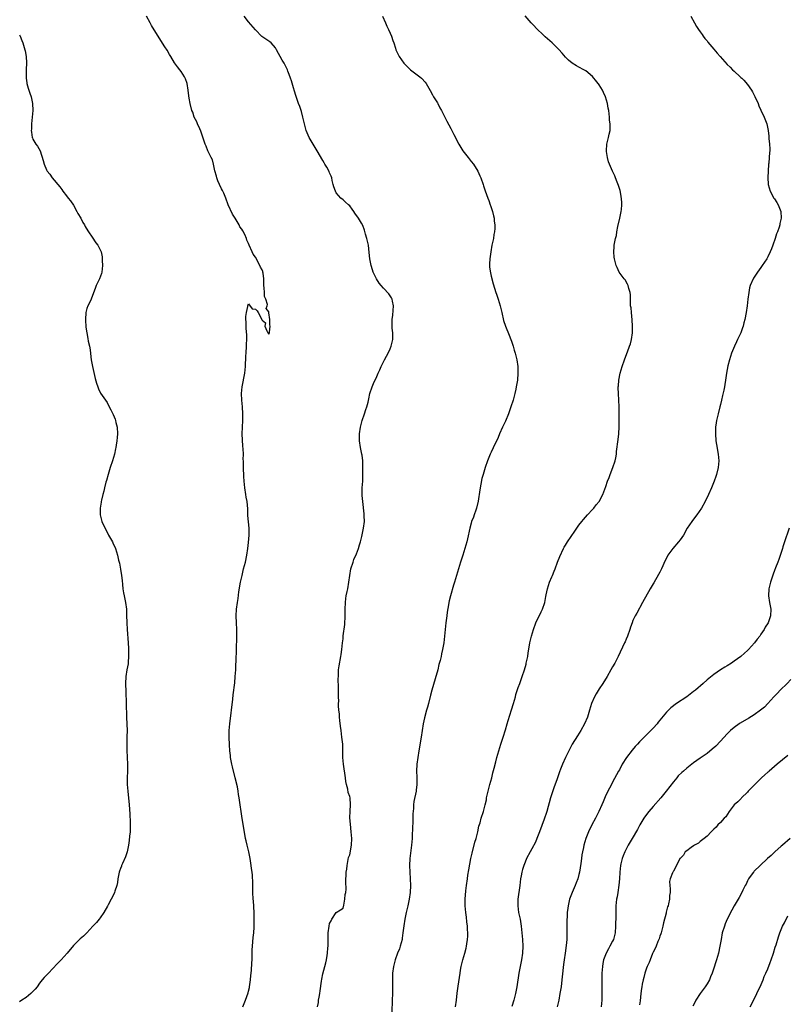
# Model space of a CAD drawing. Units: inches. Extents: x 2580000 to 2583000, y 1536000 to 1539000.
# Drawn here: x 2581331 to 2581559, y 1536654 to 1536946 of the extents above; entities that cross this region are included whole.
import ezdxf

# ---------------------------------------------------------------- set-up
doc = ezdxf.new("R2010")
doc.units = ezdxf.units.IN
doc.header["$MEASUREMENT"] = 0
doc.layers.add('LD25801536_2ft', color=123, linetype='Continuous')

msp = doc.modelspace()

# ---------------------------------------------------------------- linework, layer by layer
at = {"layer": 'LD25801536_2ft'}
for points, elevation in [([(2581397.29, 1536653), (2581398.12, 1536655), (2581398.86, 1536657.14), (2581399, 1536657.72), (2581399.23, 1536658.77), (2581399.26, 1536659), (2581399.52, 1536661), (2581399.64, 1536662.36), (2581399.81, 1536663.81), (2581399.95, 1536666.05), (2581400.03, 1536667), (2581400.07, 1536668.07), (2581400.09, 1536669.91), (2581400.14, 1536671), (2581400.39, 1536673.61), (2581400.54, 1536675), (2581400.63, 1536676.63), (2581400.63, 1536677.37), (2581400.67, 1536679), (2581400.66, 1536680.66), (2581400.65, 1536681), (2581400.44, 1536684.44), (2581400.38, 1536685), (2581400.29, 1536687), (2581400.23, 1536689.77), (2581400.12, 1536692.12), (2581400.02, 1536693), (2581399.88, 1536694.12), (2581399.8, 1536695), (2581399.49, 1536697), (2581399.05, 1536699), (2581398.54, 1536701), (2581398.28, 1536702.28), (2581398.1, 1536703), (2581397, 1536709.56), (2581396.74, 1536711), (2581396.45, 1536713), (2581396.39, 1536713.61), (2581396.21, 1536715), (2581396.03, 1536716.03), (2581395.92, 1536717), (2581395.66, 1536718.34), (2581395.04, 1536721), (2581394.21, 1536724.21), (2581394.04, 1536725), (2581393.66, 1536727), (2581393.6, 1536727.6), (2581393.42, 1536729), (2581393.28, 1536730.72), (2581393.19, 1536733), (2581393.27, 1536735), (2581393.45, 1536737), (2581394.31, 1536744.31), (2581394.43, 1536745.57), (2581394.87, 1536749.13), (2581395.05, 1536751.05), (2581395.17, 1536753), (2581395.25, 1536754.75), (2581395.31, 1536755.31), (2581395.41, 1536759.4), (2581395.55, 1536762.45), (2581395.55, 1536763), (2581395.52, 1536763.52), (2581395.51, 1536765), (2581395.38, 1536767), (2581395.32, 1536769), (2581395.43, 1536771), (2581395.66, 1536773), (2581395.85, 1536774.15), (2581396.14, 1536776.14), (2581396.63, 1536779), (2581397.04, 1536781), (2581397.52, 1536783), (2581398.05, 1536785), (2581398.5, 1536787), (2581398.81, 1536789), (2581399, 1536790.75), (2581399.16, 1536793), (2581399.13, 1536795), (2581398.8, 1536798.8), (2581398.77, 1536799), (2581398.74, 1536800.74), (2581398.57, 1536803), (2581398.28, 1536804.28), (2581398.18, 1536805), (2581397.84, 1536807), (2581397.65, 1536809), (2581397.58, 1536810.42), (2581397.5, 1536813), (2581397.46, 1536813.46), (2581397.47, 1536815), (2581397.43, 1536815.43), (2581397.46, 1536817), (2581397.4, 1536818.6), (2581397.33, 1536819.33), (2581397.1, 1536823), (2581397.14, 1536825), (2581397.25, 1536827), (2581397.29, 1536829), (2581397.19, 1536831), (2581397, 1536833), (2581396.9, 1536835), (2581397.08, 1536837), (2581397.85, 1536841), (2581397.97, 1536842.03), (2581398.05, 1536843), (2581398.05, 1536844.05), (2581398.14, 1536845), (2581398.16, 1536846.16), (2581398.23, 1536847), (2581398.36, 1536849), (2581398.37, 1536849.63), (2581398.46, 1536851), (2581398.44, 1536852.44), (2581398.32, 1536854.32), (2581398.23, 1536855), (2581398.25, 1536856.25), (2581398.17, 1536857), (2581398.17, 1536857.83), (2581398.38, 1536859), (2581398.81, 1536860.81), (2581398.8, 1536861), (2581399, 1536861.6), (2581400.1, 1536860.1), (2581401, 1536860.04), (2581401.54, 1536859.54), (2581401.86, 1536859), (2581402.93, 1536857), (2581403, 1536856.76), (2581403.98, 1536855.98), (2581403.81, 1536855), (2581404.41, 1536853.59), (2581404.69, 1536853), (2581405, 1536852.65), (2581405.16, 1536853), (2581405.15, 1536853.15), (2581405.44, 1536855), (2581405.34, 1536855.34), (2581405.25, 1536857), (2581405.04, 1536858.96), (2581405, 1536859.2), (2581404.21, 1536860.21), (2581404.51, 1536861), (2581404.56, 1536861.44), (2581404.06, 1536863), (2581403.75, 1536863.75), (2581403.68, 1536865), (2581403.65, 1536866.35), (2581403.52, 1536867), (2581403.47, 1536867.47), (2581403.5, 1536869), (2581403.3, 1536870.7), (2581403.26, 1536871), (2581403.2, 1536871.2), (2581403, 1536871.66), (2581402.49, 1536872.49), (2581402.34, 1536873), (2581401, 1536875.45), (2581400.33, 1536876.33), (2581400.08, 1536877), (2581399.21, 1536879), (2581399, 1536879.53), (2581398.49, 1536880.49), (2581398.4, 1536881), (2581397.87, 1536882.13), (2581397.3, 1536883.3), (2581397, 1536883.71), (2581396.42, 1536884.42), (2581396.17, 1536885), (2581395.01, 1536887.01), (2581394.25, 1536888.25), (2581392.98, 1536891), (2581392.24, 1536893), (2581391.6, 1536894.4), (2581391.27, 1536895.27), (2581391, 1536895.69), (2581390.38, 1536897), (2581389.88, 1536898.12), (2581389.54, 1536899), (2581389.45, 1536899.45), (2581388.95, 1536901.05), (2581388.58, 1536903), (2581388.3, 1536904.3), (2581387.92, 1536905), (2581387, 1536906.76), (2581386.89, 1536907), (2581386.41, 1536908.41), (2581386.13, 1536909), (2581385.36, 1536911.36), (2581385, 1536912.26), (2581384.85, 1536912.85), (2581384.51, 1536913.49), (2581383.87, 1536915), (2581383.65, 1536915.65), (2581382.88, 1536917), (2581382.42, 1536918.42), (2581382.2, 1536919), (2581381.7, 1536921), (2581381.41, 1536922.59), (2581381.3, 1536923.3), (2581381.09, 1536925), (2581380.76, 1536927), (2581380.32, 1536928.32), (2581380.22, 1536928.52), (2581379.99, 1536929), (2581379, 1536930.49), (2581378.61, 1536931), (2581377.87, 1536931.87), (2581377, 1536933.07), (2581375.88, 1536935), (2581375.57, 1536935.57), (2581374.82, 1536936.82), (2581374.13, 1536937.87), (2581372.49, 1536940.49), (2581372.16, 1536941), (2581371, 1536942.88), (2581370.2, 1536944.2), (2581369.79, 1536945), (2581368.7, 1536947)], 7224), ([(2581419.4, 1536653), (2581419.7, 1536654.3), (2581419.75, 1536655), (2581419.88, 1536655.88), (2581420.13, 1536657), (2581420.27, 1536657.73), (2581420.67, 1536660.67), (2581420.73, 1536661.27), (2581421, 1536662.85), (2581421.64, 1536665), (2581421.92, 1536666.08), (2581422.1, 1536667), (2581422.28, 1536668.28), (2581422.45, 1536669), (2581422.52, 1536670.52), (2581422.59, 1536671), (2581422.56, 1536672.56), (2581422.6, 1536673.4), (2581422.62, 1536675), (2581422.86, 1536677), (2581423, 1536677.73), (2581423.46, 1536678.54), (2581423.68, 1536679), (2581425, 1536681.05), (2581426.23, 1536681.77), (2581427, 1536682.29), (2581427.22, 1536683.22), (2581427.57, 1536685), (2581427.67, 1536686.33), (2581427.83, 1536687), (2581427.92, 1536687.92), (2581427.87, 1536690.13), (2581427.88, 1536691), (2581427.9, 1536691.9), (2581427.97, 1536693), (2581428.12, 1536693.88), (2581428.23, 1536695), (2581428.68, 1536697.32), (2581429, 1536698.16), (2581429.48, 1536701), (2581429.59, 1536703), (2581429.45, 1536705), (2581429.19, 1536707.19), (2581429.07, 1536709.07), (2581429.11, 1536711.11), (2581429.22, 1536713), (2581429.1, 1536715), (2581429, 1536715.45), (2581428.58, 1536716.58), (2581428.41, 1536717.59), (2581428.01, 1536719), (2581427.86, 1536719.86), (2581427.73, 1536721), (2581427.14, 1536725), (2581426.99, 1536727), (2581426.98, 1536729.02), (2581426.91, 1536731), (2581426.7, 1536733), (2581426.41, 1536735), (2581426.29, 1536736.29), (2581426.03, 1536737.97), (2581425.99, 1536739), (2581425.97, 1536739.97), (2581425.81, 1536741), (2581425.69, 1536742.31), (2581425.7, 1536743), (2581425.72, 1536743.72), (2581425.66, 1536745), (2581425.63, 1536746.37), (2581425.69, 1536747.69), (2581425.59, 1536750.41), (2581425.63, 1536751), (2581425.71, 1536751.71), (2581425.71, 1536753), (2581425.82, 1536754.18), (2581426.36, 1536757), (2581426.48, 1536757.52), (2581426.69, 1536759), (2581426.89, 1536761), (2581427, 1536762.25), (2581427.09, 1536763.09), (2581427.5, 1536766.5), (2581427.64, 1536769), (2581427.66, 1536771), (2581427.72, 1536773), (2581427.84, 1536774.16), (2581427.98, 1536775), (2581428.28, 1536776.28), (2581428.42, 1536777), (2581428.75, 1536779), (2581428.98, 1536781), (2581429.37, 1536783), (2581429.97, 1536785), (2581430.25, 1536785.75), (2581431, 1536787.47), (2581431.6, 1536789), (2581431.9, 1536790.1), (2581432.18, 1536791), (2581432.56, 1536792.56), (2581433.09, 1536795), (2581433.35, 1536797), (2581433.28, 1536798.72), (2581433.29, 1536799), (2581433.28, 1536799.28), (2581432.86, 1536803), (2581432.71, 1536804.71), (2581432.72, 1536805.28), (2581432.71, 1536807), (2581432.84, 1536809), (2581432.93, 1536811), (2581432.93, 1536812.93), (2581432.84, 1536815), (2581432.66, 1536816.66), (2581432.61, 1536817), (2581432.23, 1536819), (2581431.93, 1536821), (2581431.91, 1536823), (2581432.19, 1536825), (2581432.7, 1536827), (2581433.39, 1536829), (2581433.77, 1536830.23), (2581434.07, 1536831), (2581434.45, 1536832.45), (2581434.62, 1536833.38), (2581434.98, 1536835), (2581435.64, 1536837), (2581436.07, 1536837.93), (2581437, 1536840.03), (2581437.47, 1536841), (2581437.95, 1536842.05), (2581438.34, 1536843), (2581439.33, 1536845), (2581439.94, 1536846.06), (2581440.42, 1536847), (2581441, 1536848.21), (2581441.33, 1536849), (2581441.8, 1536851), (2581441.83, 1536851.83), (2581441.79, 1536853), (2581441.61, 1536854.39), (2581441.54, 1536855.54), (2581441.58, 1536857), (2581441.77, 1536858.23), (2581441.96, 1536861), (2581441.64, 1536862.36), (2581441.56, 1536863), (2581441.4, 1536863.4), (2581441, 1536863.93), (2581440.59, 1536864.59), (2581439, 1536866.25), (2581438.3, 1536867), (2581437.75, 1536867.75), (2581436.9, 1536869), (2581435.99, 1536871), (2581435.72, 1536871.72), (2581435.31, 1536873), (2581434.94, 1536875), (2581434.81, 1536876.81), (2581434.52, 1536879), (2581434.06, 1536881), (2581433.69, 1536882.31), (2581433.42, 1536883.42), (2581432.89, 1536884.89), (2581432.51, 1536885.49), (2581431.6, 1536887), (2581430.53, 1536888.53), (2581430.19, 1536889), (2581429.72, 1536889.72), (2581429, 1536890.64), (2581428.68, 1536891), (2581427.79, 1536891.79), (2581427, 1536892.43), (2581426.38, 1536893), (2581425, 1536894.49), (2581424.73, 1536895), (2581424.32, 1536896.32), (2581424.12, 1536897), (2581423.82, 1536898.18), (2581423.66, 1536899), (2581423.49, 1536899.49), (2581423, 1536900.46), (2581422.85, 1536900.85), (2581422.18, 1536902.18), (2581421.65, 1536903), (2581421.43, 1536903.43), (2581421, 1536904.11), (2581419.37, 1536907), (2581418.47, 1536908.47), (2581417, 1536910.93), (2581416.34, 1536912.34), (2581416.09, 1536913), (2581415.82, 1536914.18), (2581415.44, 1536915.44), (2581415.13, 1536917), (2581414.66, 1536918.66), (2581414.16, 1536920.16), (2581413.84, 1536921), (2581413.19, 1536922.81), (2581413, 1536923.43), (2581412.66, 1536924.66), (2581412.33, 1536925.67), (2581411.74, 1536927.74), (2581411.44, 1536928.52), (2581411, 1536929.68), (2581410.66, 1536930.66), (2581410.51, 1536931), (2581409.52, 1536933), (2581409, 1536933.9), (2581407.32, 1536937), (2581407, 1536937.52), (2581405.69, 1536939), (2581405.32, 1536939.32), (2581402.94, 1536940.94), (2581401, 1536942.87), (2581399, 1536945.29), (2581397.64, 1536947)], 7226), ([(2581438.71, 1536947), (2581439.62, 1536945), (2581440.03, 1536944.03), (2581440.52, 1536943), (2581441, 1536941.92), (2581441.38, 1536941), (2581441.76, 1536939.76), (2581442.05, 1536939), (2581442.57, 1536937.43), (2581442.69, 1536937), (2581443.42, 1536935.42), (2581443.66, 1536935), (2581445.04, 1536933.04), (2581445.99, 1536931.99), (2581447, 1536931), (2581449, 1536929.59), (2581449.76, 1536929), (2581450.33, 1536928.52), (2581450.43, 1536928.43), (2581451.37, 1536927.37), (2581451.64, 1536927), (2581452.44, 1536925.56), (2581452.86, 1536924.86), (2581453.58, 1536923.58), (2581453.89, 1536923), (2581455, 1536921.21), (2581455.11, 1536921), (2581455.75, 1536919.75), (2581456.18, 1536919), (2581457.82, 1536915.82), (2581459, 1536913.67), (2581459.87, 1536911.86), (2581461.32, 1536909), (2581461.96, 1536907.96), (2581462.59, 1536907), (2581464.16, 1536905), (2581465, 1536903.86), (2581465.71, 1536903), (2581467, 1536901), (2581467.61, 1536899.61), (2581467.86, 1536899), (2581468.56, 1536897), (2581468.66, 1536896.66), (2581469.16, 1536895.16), (2581469.94, 1536893), (2581470.26, 1536892.26), (2581470.7, 1536891), (2581470.79, 1536890.79), (2581471.34, 1536889), (2581471.68, 1536887.68), (2581471.8, 1536887), (2581471.87, 1536886.12), (2581472.02, 1536885), (2581472, 1536884), (2581471.95, 1536883), (2581471.79, 1536882.21), (2581471.62, 1536881), (2581471.2, 1536879), (2581470.82, 1536877), (2581470.53, 1536875), (2581470.51, 1536873.49), (2581470.46, 1536873), (2581470.49, 1536872.49), (2581470.78, 1536870.78), (2581471, 1536869.83), (2581471.57, 1536867.57), (2581472.34, 1536865), (2581472.52, 1536864.52), (2581473.01, 1536863.01), (2581473.6, 1536861), (2581474.11, 1536859), (2581474.64, 1536856.64), (2581475.16, 1536855), (2581476.31, 1536852.31), (2581476.82, 1536851), (2581477, 1536850.51), (2581477.47, 1536849), (2581477.81, 1536847.81), (2581478.06, 1536847), (2581478.56, 1536845), (2581478.86, 1536843), (2581478.91, 1536841), (2581478.74, 1536839), (2581478.41, 1536837), (2581478.26, 1536836.26), (2581477.97, 1536835), (2581477.76, 1536834.24), (2581477.45, 1536833), (2581476.78, 1536831), (2581476.06, 1536829), (2581475.17, 1536826.83), (2581474.32, 1536825), (2581473.41, 1536823), (2581473, 1536821.97), (2581472.71, 1536821.29), (2581472.18, 1536820.18), (2581471, 1536817.62), (2581470.69, 1536817), (2581470.51, 1536816.51), (2581469.88, 1536815), (2581469.17, 1536813), (2581468.54, 1536811), (2581468.23, 1536809.77), (2581467.61, 1536806.39), (2581467.05, 1536803.05), (2581466.61, 1536801), (2581466.39, 1536800.39), (2581465.94, 1536799), (2581465.7, 1536798.3), (2581465.13, 1536797), (2581465, 1536796.55), (2581464.58, 1536795), (2581463.92, 1536791.92), (2581463.7, 1536791), (2581463.19, 1536789), (2581462.58, 1536787), (2581462.14, 1536785.86), (2581461.86, 1536785), (2581461.25, 1536783), (2581460.71, 1536781), (2581460.12, 1536779), (2581459.83, 1536778.17), (2581458.86, 1536775), (2581458.49, 1536773.51), (2581458.38, 1536773), (2581458.28, 1536772.28), (2581457.92, 1536770.08), (2581457.79, 1536769), (2581457.49, 1536767), (2581457.26, 1536765), (2581456.92, 1536761), (2581456.56, 1536759), (2581456.24, 1536757.76), (2581456.08, 1536757), (2581455.78, 1536755.78), (2581455.45, 1536754.55), (2581455.09, 1536753), (2581454.37, 1536750.37), (2581453.38, 1536747), (2581453, 1536745.48), (2581452.32, 1536743), (2581452.06, 1536741.94), (2581451.78, 1536741), (2581451.2, 1536738.8), (2581450.81, 1536737), (2581450.47, 1536735), (2581450.17, 1536733), (2581449.51, 1536729), (2581449.22, 1536727), (2581448.95, 1536725), (2581448.82, 1536723), (2581448.87, 1536721.14), (2581448.89, 1536719), (2581448.68, 1536717.32), (2581448.66, 1536717), (2581448.06, 1536713.94), (2581447.93, 1536713), (2581447.88, 1536711.88), (2581447.71, 1536710.29), (2581447.67, 1536707.67), (2581447.6, 1536706.4), (2581447.5, 1536703.5), (2581447.47, 1536703), (2581447.32, 1536701), (2581446.84, 1536697), (2581446.71, 1536695), (2581446.79, 1536693), (2581446.97, 1536691), (2581447.05, 1536689), (2581446.93, 1536687), (2581446.64, 1536685), (2581446.22, 1536683), (2581445.77, 1536681), (2581445.37, 1536679), (2581445.06, 1536677.06), (2581444.79, 1536675), (2581444.56, 1536673.44), (2581444.51, 1536673), (2581444, 1536671), (2581443.74, 1536670.26), (2581443.21, 1536669), (2581442.44, 1536667), (2581441.96, 1536665), (2581441.73, 1536663), (2581441.69, 1536662.31), (2581441.66, 1536661), (2581441.68, 1536657), (2581441.63, 1536655), (2581441.46, 1536651.46)], 7228), ([(2581460.39, 1536653), (2581460.66, 1536655), (2581460.91, 1536657.09), (2581461.21, 1536659.21), (2581461.71, 1536663), (2581461.87, 1536663.87), (2581462.05, 1536665), (2581462.55, 1536667), (2581463.14, 1536669), (2581463.55, 1536670.45), (2581463.66, 1536671), (2581463.76, 1536671.76), (2581463.97, 1536673), (2581464.02, 1536673.98), (2581464.03, 1536675), (2581463.95, 1536675.95), (2581463.91, 1536677), (2581463.78, 1536678.22), (2581463.59, 1536679.59), (2581463.43, 1536681), (2581463.27, 1536683), (2581463.25, 1536685), (2581463.44, 1536687.44), (2581463.63, 1536689), (2581463.9, 1536691), (2581464.08, 1536692.08), (2581464.29, 1536693.71), (2581464.96, 1536697.04), (2581465.33, 1536698.67), (2581466.15, 1536701.85), (2581466.48, 1536703), (2581466.99, 1536704.99), (2581467.34, 1536706.66), (2581467.65, 1536707.65), (2581468, 1536709), (2581468.64, 1536711), (2581469.21, 1536713), (2581469.54, 1536714.46), (2581469.62, 1536715), (2581470.02, 1536717), (2581470.56, 1536719), (2581471.14, 1536721), (2581471.49, 1536722.5), (2581471.86, 1536723.86), (2581472.3, 1536725.7), (2581472.64, 1536727), (2581473.2, 1536729), (2581473.82, 1536731), (2581474.51, 1536733), (2581475.25, 1536735.25), (2581475.74, 1536737), (2581476, 1536738), (2581477, 1536741.12), (2581477.58, 1536743), (2581478.16, 1536745), (2581478.32, 1536745.68), (2581479, 1536747.75), (2581479.46, 1536749), (2581479.84, 1536750.16), (2581480.2, 1536751), (2581480.85, 1536753), (2581481.29, 1536754.71), (2581481.37, 1536755), (2581481.79, 1536757), (2581481.98, 1536758.02), (2581482.32, 1536760.32), (2581482.45, 1536761), (2581482.9, 1536763), (2581483.49, 1536765), (2581484.21, 1536767), (2581485.75, 1536770.25), (2581486.14, 1536771), (2581486.86, 1536773), (2581487.22, 1536774.79), (2581487.3, 1536775.3), (2581487.63, 1536777), (2581488.3, 1536779), (2581489, 1536780.56), (2581489.18, 1536781), (2581489.69, 1536782.31), (2581489.92, 1536783), (2581490.67, 1536785), (2581491.33, 1536786.67), (2581492.44, 1536789), (2581492.64, 1536789.36), (2581493, 1536789.99), (2581493.64, 1536791), (2581495.8, 1536794.2), (2581496.33, 1536795), (2581497, 1536795.95), (2581497.81, 1536797), (2581498.34, 1536797.66), (2581499.51, 1536799), (2581501, 1536800.63), (2581501.37, 1536801), (2581502.08, 1536801.92), (2581503.02, 1536803), (2581504.07, 1536805), (2581505, 1536807.43), (2581505.5, 1536809), (2581505.95, 1536810.05), (2581506.25, 1536811), (2581507.06, 1536813), (2581507.74, 1536815), (2581507.95, 1536815.95), (2581508.11, 1536817), (2581508.18, 1536817.82), (2581508.66, 1536821.34), (2581508.81, 1536823), (2581508.9, 1536825.1), (2581508.9, 1536827), (2581508.94, 1536831), (2581508.86, 1536833), (2581508.71, 1536835), (2581508.65, 1536836.65), (2581508.65, 1536837), (2581508.69, 1536837.31), (2581508.82, 1536839), (2581509.24, 1536841), (2581509.83, 1536843), (2581510.49, 1536845), (2581511.18, 1536846.82), (2581511.37, 1536847.37), (2581512.02, 1536849), (2581512.25, 1536849.75), (2581512.58, 1536851), (2581512.84, 1536853), (2581512.88, 1536855), (2581512.82, 1536856.82), (2581512.55, 1536859), (2581512.45, 1536860.45), (2581512.34, 1536861), (2581512.26, 1536861.74), (2581512.26, 1536864.26), (2581512.18, 1536865), (2581511.83, 1536866.17), (2581511.64, 1536867), (2581511.43, 1536867.43), (2581510.68, 1536868.68), (2581510.44, 1536869), (2581509.85, 1536869.85), (2581508.94, 1536871), (2581508.34, 1536872.34), (2581508.01, 1536873), (2581507.55, 1536875), (2581507.48, 1536875.48), (2581507.31, 1536877), (2581507.44, 1536878.56), (2581507.45, 1536879), (2581507.51, 1536879.51), (2581507.82, 1536881), (2581508.09, 1536881.91), (2581508.23, 1536883), (2581508.55, 1536884.55), (2581509.14, 1536887), (2581509.54, 1536889), (2581509.63, 1536889.63), (2581509.72, 1536891), (2581509.72, 1536891.72), (2581509.53, 1536893.53), (2581509.18, 1536895.18), (2581508.73, 1536896.73), (2581508.34, 1536897.66), (2581507.86, 1536899), (2581507.61, 1536899.61), (2581506.92, 1536901), (2581506.07, 1536903), (2581505.78, 1536903.78), (2581505.5, 1536905), (2581505.22, 1536906.78), (2581505.17, 1536907), (2581505.27, 1536909), (2581505.76, 1536911), (2581505.96, 1536911.96), (2581506.21, 1536913), (2581506.24, 1536913.76), (2581506.22, 1536915), (2581506.05, 1536916.05), (2581506.04, 1536917), (2581506, 1536918), (2581505.84, 1536919), (2581505.67, 1536919.67), (2581505.47, 1536921), (2581504.84, 1536923), (2581504.31, 1536924.31), (2581503.94, 1536925), (2581503, 1536926.58), (2581502.83, 1536926.83), (2581502.68, 1536927), (2581501.94, 1536927.94), (2581501.44, 1536928.52), (2581501, 1536929.02), (2581499, 1536930.7), (2581498.49, 1536931), (2581497, 1536931.82), (2581496.25, 1536932.25), (2581495, 1536933), (2581493.93, 1536933.93), (2581493, 1536934.79), (2581491.97, 1536935.97), (2581491, 1536937.03), (2581489.05, 1536939.05), (2581487, 1536940.84), (2581485.88, 1536941.88), (2581485, 1536942.73), (2581483, 1536944.82), (2581482.83, 1536945), (2581481.06, 1536947.06)], 7230), ([(2581530.2, 1536947), (2581531.24, 1536945), (2581531.89, 1536943.89), (2581532.48, 1536943), (2581533, 1536942.29), (2581533.52, 1536941.52), (2581533.89, 1536941), (2581534.37, 1536940.37), (2581535, 1536939.59), (2581535.25, 1536939.25), (2581537, 1536937.15), (2581537.98, 1536935.98), (2581538.88, 1536935), (2581541, 1536932.62), (2581541.81, 1536931.81), (2581542.57, 1536931), (2581543, 1536930.59), (2581544.8, 1536929), (2581545, 1536928.79), (2581545.32, 1536928.52), (2581545.96, 1536927.96), (2581547, 1536926.66), (2581548.15, 1536925), (2581548.48, 1536924.48), (2581549.14, 1536923.14), (2581550.14, 1536921), (2581550.39, 1536920.39), (2581551, 1536919.03), (2581551.98, 1536917), (2581552.71, 1536915), (2581553.09, 1536913), (2581553.3, 1536911.3), (2581553.36, 1536910.64), (2581553.56, 1536909), (2581553.6, 1536907.6), (2581553.61, 1536907), (2581553.54, 1536906.46), (2581553.47, 1536905), (2581553.3, 1536903.3), (2581553.26, 1536903), (2581553.11, 1536901), (2581553.04, 1536899.04), (2581553.16, 1536897), (2581553.71, 1536895), (2581554.81, 1536893), (2581555, 1536892.73), (2581555.67, 1536891.67), (2581556.08, 1536891), (2581556.92, 1536889), (2581557.01, 1536887), (2581556.61, 1536885.39), (2581556.55, 1536885), (2581556.39, 1536884.39), (2581555.9, 1536883), (2581555.63, 1536882.37), (2581555.23, 1536881), (2581554.56, 1536879), (2581554.09, 1536877.91), (2581553.76, 1536877), (2581553, 1536875.5), (2581552.71, 1536875), (2581552, 1536874), (2581551.39, 1536873), (2581551, 1536872.42), (2581549.93, 1536871), (2581548.79, 1536869.21), (2581548.66, 1536869), (2581547.79, 1536867), (2581547.63, 1536866.37), (2581547.35, 1536865), (2581547.09, 1536863), (2581546.87, 1536861), (2581546.58, 1536859), (2581546.21, 1536857), (2581545.94, 1536855.94), (2581545.67, 1536855), (2581545.47, 1536854.53), (2581544.98, 1536853), (2581544.07, 1536851), (2581543.71, 1536850.29), (2581543.11, 1536849), (2581542.28, 1536847), (2581541.65, 1536845), (2581541.17, 1536843.17), (2581540.73, 1536841), (2581540.5, 1536839), (2581540.29, 1536837.71), (2581540.2, 1536837), (2581539.99, 1536835.99), (2581539.59, 1536834.41), (2581539.3, 1536833), (2581539, 1536831.76), (2581538.81, 1536831), (2581538.25, 1536829), (2581537.78, 1536827), (2581537.71, 1536826.29), (2581537.51, 1536825), (2581537.46, 1536823.46), (2581537.46, 1536823), (2581537.64, 1536821), (2581537.84, 1536819.84), (2581538.29, 1536817), (2581538.46, 1536815), (2581538.31, 1536813), (2581537.81, 1536811), (2581537.59, 1536810.41), (2581537.1, 1536809), (2581536.33, 1536807), (2581535.47, 1536805), (2581534.49, 1536803), (2581533.37, 1536801), (2581532.01, 1536799), (2581530.67, 1536797.33), (2581530.44, 1536797), (2581529.14, 1536795), (2581527.97, 1536793), (2581527, 1536791.63), (2581526.49, 1536791), (2581524.82, 1536789), (2581523.41, 1536787), (2581523.26, 1536786.74), (2581522.57, 1536785.43), (2581521.5, 1536783), (2581521, 1536781.95), (2581519.72, 1536779.72), (2581519.18, 1536778.82), (2581519, 1536778.5), (2581518.41, 1536777.59), (2581518.09, 1536777), (2581515.86, 1536773), (2581514.16, 1536769.84), (2581513.64, 1536769), (2581513, 1536767.62), (2581512.75, 1536767), (2581512.3, 1536765.7), (2581512.1, 1536765), (2581511.39, 1536763), (2581511, 1536762.1), (2581510.68, 1536761.32), (2581510.54, 1536761), (2581508.62, 1536757), (2581507.61, 1536755), (2581507, 1536753.93), (2581506.49, 1536753), (2581505.35, 1536751), (2581504.09, 1536749), (2581503, 1536747.39), (2581502.09, 1536745.91), (2581501.61, 1536745), (2581500.74, 1536743), (2581500.11, 1536741), (2581499.71, 1536739.71), (2581499.51, 1536739), (2581498.69, 1536737), (2581497.56, 1536735), (2581496.54, 1536733.46), (2581495.03, 1536730.97), (2581494, 1536729), (2581493.02, 1536727), (2581492.12, 1536725), (2581491.54, 1536723.54), (2581491.22, 1536722.78), (2581490.69, 1536721.31), (2581490.39, 1536720.39), (2581489.66, 1536718.34), (2581488.53, 1536715), (2581487.45, 1536711), (2581487.33, 1536710.67), (2581486.68, 1536708.68), (2581485.34, 1536705), (2581484.54, 1536703), (2581484.07, 1536701.93), (2581483, 1536699.92), (2581482.49, 1536699), (2581481.45, 1536697), (2581481, 1536695.95), (2581480.62, 1536695), (2581480.23, 1536693.77), (2581480.05, 1536693), (2581479.86, 1536691.86), (2581479.69, 1536691), (2581479.44, 1536689), (2581478.89, 1536685), (2581478.84, 1536683), (2581479.1, 1536681), (2581479.51, 1536679), (2581479.82, 1536677), (2581479.95, 1536675.95), (2581480.26, 1536673), (2581480.37, 1536671), (2581480.25, 1536669), (2581479.92, 1536667), (2581479.52, 1536665), (2581479.16, 1536663), (2581478.57, 1536659), (2581478.18, 1536657), (2581477.67, 1536655), (2581477.12, 1536653.12)], 7232), ([(2581331, 1536941.4), (2581331.18, 1536941), (2581331.69, 1536939.69), (2581332.01, 1536939), (2581332.62, 1536937), (2581332.69, 1536936.69), (2581333, 1536935), (2581333.12, 1536933.12), (2581332.98, 1536931), (2581332.96, 1536929.04), (2581333.03, 1536928.52), (2581333.22, 1536927.22), (2581333.23, 1536927), (2581333.62, 1536925.62), (2581333.77, 1536925), (2581334.07, 1536924.07), (2581334.44, 1536923), (2581334.92, 1536921), (2581335.02, 1536919), (2581334.61, 1536915), (2581334.57, 1536913.43), (2581334.53, 1536913), (2581334.55, 1536912.55), (2581334.81, 1536911), (2581334.85, 1536910.85), (2581335, 1536910.49), (2581335.9, 1536909), (2581336.37, 1536908.37), (2581337.13, 1536907), (2581338.08, 1536904.08), (2581338.31, 1536903), (2581339, 1536901.38), (2581339.21, 1536901), (2581340.06, 1536900.06), (2581340.74, 1536899), (2581343, 1536896.27), (2581343.55, 1536895.55), (2581343.93, 1536895), (2581345, 1536893.67), (2581345.5, 1536893), (2581346.13, 1536892.13), (2581347, 1536890.87), (2581348.04, 1536889), (2581348.37, 1536888.37), (2581349.18, 1536887), (2581349.78, 1536885.78), (2581350.32, 1536885), (2581350.53, 1536884.53), (2581351.3, 1536883.3), (2581351.54, 1536883), (2581352.61, 1536881.39), (2581353.7, 1536879.7), (2581354.23, 1536879), (2581355.26, 1536877), (2581355.53, 1536875.53), (2581355.59, 1536875), (2581355.58, 1536874.42), (2581355.64, 1536873), (2581355.46, 1536871), (2581355.37, 1536870.63), (2581354.76, 1536869), (2581353.74, 1536867), (2581353.53, 1536866.47), (2581352.28, 1536863), (2581351.88, 1536862.12), (2581351.29, 1536861), (2581351, 1536860.19), (2581350.66, 1536859), (2581350.58, 1536857), (2581350.58, 1536856.58), (2581350.72, 1536855), (2581350.73, 1536854.73), (2581350.97, 1536852.97), (2581351.3, 1536851.31), (2581351.43, 1536850.57), (2581351.76, 1536849), (2581351.96, 1536847.96), (2581352.16, 1536845.84), (2581352.31, 1536845), (2581352.71, 1536843), (2581353.48, 1536839.48), (2581353.92, 1536838.08), (2581354.22, 1536837), (2581354.43, 1536836.43), (2581355, 1536835.34), (2581355.1, 1536835.1), (2581357, 1536832.3), (2581357.47, 1536831.47), (2581358.17, 1536830.17), (2581358.77, 1536828.77), (2581359.36, 1536827.36), (2581359.48, 1536827), (2581359.64, 1536826.36), (2581360.02, 1536825), (2581360.14, 1536823), (2581360.04, 1536821.96), (2581359.94, 1536821), (2581359.71, 1536819.71), (2581359.58, 1536819), (2581359.46, 1536818.54), (2581359.19, 1536817), (2581358.66, 1536815), (2581357.96, 1536813), (2581357.33, 1536811), (2581356.84, 1536809.17), (2581356.68, 1536808.68), (2581356.24, 1536807), (2581356.02, 1536805.98), (2581355.75, 1536805), (2581355.37, 1536803.37), (2581355.3, 1536803), (2581355.27, 1536802.73), (2581354.98, 1536801), (2581354.98, 1536799), (2581355.5, 1536797), (2581355.96, 1536795.96), (2581356.43, 1536795), (2581357.48, 1536793), (2581357.98, 1536791.98), (2581358.59, 1536791), (2581358.72, 1536790.72), (2581359.49, 1536789), (2581360.1, 1536787), (2581360.43, 1536785.57), (2581360.66, 1536784.66), (2581361, 1536782.88), (2581361.32, 1536781), (2581361.51, 1536779.51), (2581361.62, 1536778.38), (2581361.73, 1536777), (2581361.9, 1536775.9), (2581362.06, 1536775), (2581362.46, 1536773), (2581362.74, 1536771), (2581362.81, 1536769.19), (2581362.83, 1536767), (2581362.93, 1536765), (2581363.29, 1536761), (2581363.34, 1536759.34), (2581363.32, 1536758.68), (2581363.37, 1536757), (2581363.26, 1536755.26), (2581363.25, 1536755), (2581363.22, 1536754.78), (2581362.9, 1536753), (2581362.57, 1536751), (2581362.48, 1536749), (2581362.48, 1536748.48), (2581362.56, 1536747), (2581362.61, 1536745), (2581362.63, 1536744.63), (2581362.7, 1536741.3), (2581362.75, 1536740.75), (2581362.8, 1536739), (2581362.9, 1536736.9), (2581362.95, 1536735), (2581362.91, 1536733.09), (2581362.85, 1536731), (2581362.84, 1536729.16), (2581362.93, 1536727), (2581363.04, 1536725), (2581363.03, 1536722.97), (2581362.96, 1536721), (2581362.98, 1536719), (2581363.15, 1536717), (2581363.58, 1536713), (2581363.67, 1536711.67), (2581363.8, 1536710.2), (2581363.85, 1536707.85), (2581363.9, 1536707), (2581363.82, 1536705), (2581363.68, 1536703.68), (2581363.58, 1536702.42), (2581363.37, 1536701), (2581362.95, 1536699), (2581362.5, 1536697.5), (2581361.54, 1536695.54), (2581361.33, 1536695), (2581361.27, 1536694.73), (2581361, 1536694.09), (2581360.74, 1536693.26), (2581360.63, 1536693), (2581360.5, 1536692.5), (2581360.23, 1536691), (2581360.08, 1536689.92), (2581359.86, 1536689), (2581359.34, 1536687.34), (2581359.25, 1536687), (2581359.17, 1536686.83), (2581358.23, 1536685), (2581357.32, 1536683.32), (2581357.09, 1536682.91), (2581356.08, 1536681), (2581355, 1536679.45), (2581354.67, 1536679), (2581353.91, 1536678.09), (2581352.83, 1536677), (2581351.05, 1536674.95), (2581350.02, 1536673.98), (2581349, 1536673.22), (2581347, 1536671.21), (2581345.17, 1536669), (2581343.42, 1536667), (2581343.24, 1536666.76), (2581342.24, 1536665.76), (2581339.59, 1536663), (2581339, 1536662.42), (2581338.31, 1536661.69), (2581337.8, 1536661), (2581337, 1536660.01), (2581336.29, 1536659), (2581335.7, 1536658.3), (2581335, 1536657.54), (2581334.4, 1536657), (2581333, 1536655.83), (2581331.68, 1536655), (2581331, 1536654.52)], 7222), ([(2581559.32, 1536795), (2581558.74, 1536793.26), (2581558.45, 1536792.45), (2581557.5, 1536789.5), (2581557.37, 1536789), (2581557, 1536787.82), (2581556.29, 1536785.71), (2581555.98, 1536785), (2581555.3, 1536783.3), (2581555, 1536782.47), (2581554.63, 1536781.37), (2581554.21, 1536780.21), (2581553.81, 1536779), (2581553.31, 1536777), (2581553.24, 1536775), (2581553.55, 1536773), (2581553.91, 1536771), (2581553.84, 1536769), (2581553.09, 1536767), (2581552.28, 1536765.72), (2581551.94, 1536765), (2581551, 1536763.6), (2581550.62, 1536763), (2581549.9, 1536762.1), (2581549.11, 1536761), (2581547.32, 1536759), (2581547, 1536758.71), (2581546.07, 1536757.93), (2581545.01, 1536757), (2581543, 1536755.54), (2581542.24, 1536755), (2581541, 1536754.19), (2581540.24, 1536753.76), (2581539, 1536752.98), (2581537, 1536751.64), (2581535.52, 1536750.48), (2581535, 1536750), (2581533.87, 1536749), (2581531.53, 1536747), (2581531, 1536746.57), (2581529, 1536745.05), (2581525.98, 1536743), (2581524.26, 1536741.74), (2581523, 1536740.47), (2581520.52, 1536737.48), (2581520.18, 1536737), (2581519, 1536735.69), (2581518.37, 1536735), (2581516.66, 1536733.34), (2581516.37, 1536733), (2581515, 1536731.66), (2581514.39, 1536731), (2581513.71, 1536730.29), (2581512.79, 1536729.21), (2581511.09, 1536727), (2581509.83, 1536725), (2581509, 1536723.39), (2581508.77, 1536723), (2581508.18, 1536721.82), (2581507, 1536719.71), (2581506.65, 1536719), (2581506.06, 1536717.94), (2581505, 1536715.79), (2581504.14, 1536713.86), (2581503.79, 1536713), (2581502.88, 1536711), (2581501.86, 1536709), (2581500.79, 1536707), (2581499.83, 1536705), (2581499.03, 1536702.97), (2581498.47, 1536701), (2581498.35, 1536700.35), (2581498.06, 1536699), (2581497.9, 1536698.1), (2581497.73, 1536697), (2581497.55, 1536695.55), (2581497.17, 1536693), (2581497, 1536692.25), (2581496.66, 1536691), (2581496.21, 1536689.79), (2581495.9, 1536689), (2581495.03, 1536687), (2581494.23, 1536685), (2581494.03, 1536684.03), (2581493.77, 1536683), (2581493.67, 1536682.33), (2581493.55, 1536681), (2581493.49, 1536679.49), (2581493.45, 1536679), (2581493.4, 1536677), (2581493.4, 1536674.6), (2581493.38, 1536673), (2581493.24, 1536671.24), (2581492.92, 1536669), (2581492.61, 1536667), (2581492.42, 1536665.58), (2581492.04, 1536661.96), (2581491.96, 1536661), (2581491.7, 1536659), (2581491.37, 1536657), (2581490.99, 1536655), (2581490.51, 1536653)], 7234), ([(2581559.85, 1536750.15), (2581558.72, 1536749), (2581556.68, 1536747), (2581555.89, 1536746.11), (2581554.81, 1536745), (2581553.02, 1536742.98), (2581552.05, 1536741.95), (2581550.9, 1536741), (2581549, 1536739.65), (2581547.35, 1536738.65), (2581544.83, 1536737.17), (2581544.56, 1536737), (2581543, 1536735.88), (2581541.95, 1536735), (2581541, 1536734.07), (2581539, 1536731.89), (2581537.59, 1536730.41), (2581536.54, 1536729.46), (2581535, 1536728.19), (2581533, 1536726.77), (2581531.93, 1536726.07), (2581531, 1536725.41), (2581530.45, 1536725), (2581529, 1536723.87), (2581528, 1536723), (2581527.48, 1536722.52), (2581526.48, 1536721.52), (2581526, 1536721), (2581525, 1536719.8), (2581522.92, 1536717), (2581521.32, 1536715), (2581519, 1536712.48), (2581517.72, 1536711), (2581517, 1536710.08), (2581516.26, 1536709), (2581515.06, 1536707), (2581514.34, 1536705.66), (2581512.76, 1536703), (2581511.62, 1536701), (2581511, 1536699.8), (2581510.61, 1536699), (2581510.15, 1536697.85), (2581509.83, 1536697), (2581509.47, 1536695.47), (2581509.34, 1536695), (2581509.14, 1536693), (2581509.04, 1536691), (2581508.86, 1536689.14), (2581508.53, 1536687), (2581508.31, 1536685.69), (2581508.18, 1536685), (2581507.96, 1536683), (2581507.9, 1536681), (2581507.91, 1536679), (2581507.89, 1536678.11), (2581507.87, 1536677), (2581507.7, 1536675), (2581507.21, 1536673), (2581507, 1536672.56), (2581506.2, 1536671), (2581505.74, 1536670.26), (2581505.05, 1536669), (2581504.3, 1536667), (2581504.08, 1536665.92), (2581503.94, 1536665), (2581503.81, 1536663), (2581503.81, 1536662.19), (2581503.76, 1536659.76), (2581503.81, 1536658.19), (2581503.79, 1536657), (2581503.75, 1536655), (2581503.54, 1536653)], 7236), ([(2581559, 1536727.57), (2581555.78, 1536725), (2581553.39, 1536723), (2581553.2, 1536722.8), (2581553, 1536722.64), (2581552.16, 1536721.84), (2581551.19, 1536721), (2581549.15, 1536719), (2581548.1, 1536717.9), (2581547.23, 1536717), (2581547, 1536716.74), (2581545.24, 1536715), (2581545.13, 1536714.87), (2581545, 1536714.76), (2581544.1, 1536713.9), (2581543.06, 1536713), (2581541.53, 1536711), (2581540.55, 1536709.45), (2581540.11, 1536709), (2581539, 1536707.77), (2581538.21, 1536707), (2581537.67, 1536706.33), (2581537, 1536705.76), (2581536.66, 1536705.34), (2581536.27, 1536705), (2581535, 1536703.71), (2581534.1, 1536703), (2581533, 1536702.08), (2581532.43, 1536701.57), (2581531.25, 1536701), (2581531, 1536700.79), (2581530.32, 1536700.32), (2581529, 1536699.32), (2581528.54, 1536699), (2581528.02, 1536697.98), (2581527, 1536697.07), (2581526.98, 1536697.02), (2581526.94, 1536697), (2581526.84, 1536696.84), (2581525.94, 1536695), (2581525, 1536693.29), (2581524.93, 1536693.07), (2581524.86, 1536693), (2581524.79, 1536692.79), (2581524.03, 1536691), (2581523.83, 1536690.17), (2581523.92, 1536689), (2581524.07, 1536688.07), (2581524.01, 1536687), (2581523.9, 1536686.1), (2581523.86, 1536685), (2581523.58, 1536683.58), (2581523.42, 1536683), (2581523.29, 1536682.71), (2581522.88, 1536681.12), (2581522.83, 1536680.83), (2581522.08, 1536677.92), (2581521.89, 1536677), (2581521.38, 1536675), (2581521.29, 1536674.71), (2581521, 1536674), (2581520.77, 1536673.23), (2581520.69, 1536673), (2581520.43, 1536672.43), (2581519.86, 1536671), (2581519.65, 1536670.35), (2581519, 1536669.25), (2581518.83, 1536668.83), (2581518.16, 1536667), (2581517.86, 1536666.14), (2581517.24, 1536665), (2581517, 1536664.46), (2581516.52, 1536663), (2581516.23, 1536661.77), (2581516.01, 1536661), (2581515.75, 1536659.75), (2581515.62, 1536659), (2581515.57, 1536658.43), (2581515.37, 1536657), (2581515.15, 1536654.85), (2581515, 1536653.58)], 7238), ([(2581559.61, 1536703), (2581557.35, 1536701), (2581557, 1536700.67), (2581555.13, 1536699), (2581554.04, 1536697.96), (2581552.95, 1536697), (2581550.75, 1536695), (2581549, 1536693.28), (2581548.88, 1536693.12), (2581548.76, 1536693), (2581548.11, 1536692.12), (2581547.34, 1536691), (2581547.21, 1536690.79), (2581547, 1536690.41), (2581546.58, 1536689.42), (2581546.34, 1536689), (2581545.66, 1536687.66), (2581545.23, 1536686.77), (2581544.54, 1536685.46), (2581544.24, 1536685), (2581543.03, 1536682.97), (2581542.32, 1536681.68), (2581541, 1536679.07), (2581540.39, 1536677.61), (2581540.16, 1536677), (2581539.53, 1536675), (2581539.14, 1536673), (2581538.84, 1536671), (2581538.44, 1536669), (2581537.82, 1536667), (2581537.6, 1536666.4), (2581537, 1536664.46), (2581536.49, 1536663), (2581536.03, 1536661.97), (2581535.68, 1536661), (2581535, 1536659.83), (2581534.48, 1536659), (2581533.84, 1536658.16), (2581533, 1536656.96), (2581531.72, 1536655), (2581531.45, 1536654.55), (2581530.78, 1536653.22)], 7240), ([(2581547.76, 1536653), (2581549, 1536655.29), (2581549.79, 1536657), (2581550.12, 1536657.88), (2581550.72, 1536659), (2581551.61, 1536661), (2581551.99, 1536662.01), (2581552.45, 1536663), (2581553, 1536664.29), (2581553.77, 1536666.23), (2581554.07, 1536667), (2581554.72, 1536669), (2581555.23, 1536670.77), (2581555.46, 1536671.46), (2581556.18, 1536673.82), (2581556.61, 1536675), (2581557, 1536675.98), (2581557.43, 1536677), (2581557.94, 1536677.94), (2581559, 1536679.99)], 7242)]:
    msp.add_lwpolyline(points, dxfattribs=dict(at, elevation=elevation))

doc.saveas('drawing.dxf')
